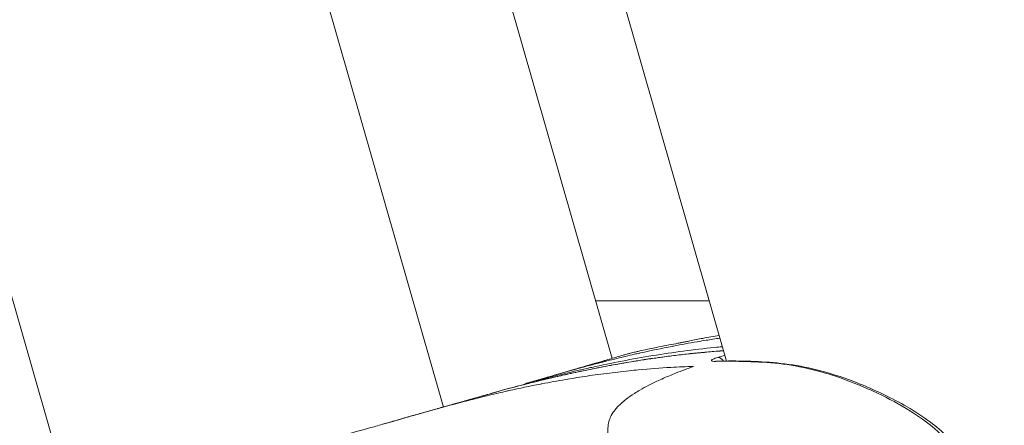
# Model space of a CAD drawing. Units: millimetres. Extents: x -1583 to 4798, y -4926 to 1905.
# Drawn here: x 704 to 810, y -1358 to -1314 of the extents above; entities that cross this region are included whole.
import ezdxf

# ---------------------------------------------------------------- set-up
doc = ezdxf.new("R2010")
doc.units = ezdxf.units.MM
doc.header["$LTSCALE"] = 1000
doc.layers.add('1 EQUIPMENT', color=7, linetype='Continuous', lineweight=18)

# ---------------------------------------------------------------- blocks, each defined once
blk = doc.blocks.new('GGWS 1002')
at = {"layer": '1 EQUIPMENT', "color": 0, "linetype": 'Continuous', "lineweight": 0}
for p, q in [((767.58, -1350.31), (479.97, -346.82)), ((461.82, -352.02), (749.43, -1355.54)), ((710.64, -1370.49), (580.53, -916.55)), ((741.68, -1217.29), (779.88, -1350.59)), ((765.81, -1344.13), (778.03, -1344.13))]:
    blk.add_line(p, q, dxfattribs=at)
for centre, start, end in [((758.65, -1353.95), 106.1061, 124.8364), ((756.04, -1354.7), 105.098, 105.8854)]:
    blk.add_arc(centre, 1, start, end, dxfattribs=at)
at = {"layer": '1 EQUIPMENT', "color": 0, "linetype": 'Continuous', "lineweight": 0, "extrusion": (0, 0, -1)}
for centre, major_axis, ratio, start_param, end_param in [((778.93, -1351.6), (-0.017, 1), 0.775996, -0.226599, -0.001713), ((779.16, -1351.18), (-0.28, 0.96), 0.617464, 0.155332, 1.106086), ((758.65, -1353.95), (-0.277, 0.961), 0.660028, 0, 0.010971)]:
    blk.add_ellipse(centre, major_axis=major_axis, ratio=ratio, start_param=start_param, end_param=end_param, dxfattribs=at)
at = {"layer": '1 EQUIPMENT', "color": 0, "linetype": 'Continuous', "lineweight": 0}
for centre, major_axis, ratio, start_param, end_param in [((758.65, -1353.95), (-0.26, 0.966), 0.791917, 0.013498, 0.347614), ((756.04, -1354.7), (-0.274, 0.962), 0.573015, -0.008633, -0.000097), ((756.04, -1354.7), (-0.26, 0.965), 0.781141, 0.000714, 0.011332)]:
    blk.add_ellipse(centre, major_axis=major_axis, ratio=ratio, start_param=start_param, end_param=end_param, dxfattribs=at)
for points, knots in [([(766.94, -1350.5), (767.2, -1350.42), (767.43, -1350.36), (767.86, -1350.23), (768.07, -1350.17), (768.37, -1350.08), (768.44, -1350.06), (768.6, -1350.01), (768.69, -1349.99), (768.83, -1349.95), (768.88, -1349.93), (769.01, -1349.9), (769.08, -1349.87), (769.21, -1349.84), (769.26, -1349.82), (769.37, -1349.8), (769.43, -1349.78), (769.55, -1349.75), (769.61, -1349.73), (769.78, -1349.69), (769.87, -1349.67), (770.13, -1349.61), (770.26, -1349.58), (770.65, -1349.49), (770.8, -1349.46), (771.3, -1349.35), (771.56, -1349.29), (772.06, -1349.19), (772.32, -1349.13), (773.35, -1348.93), (774.1, -1348.79), (774.79, -1348.66), (774.93, -1348.63), (775.11, -1348.59), (775.15, -1348.59), (775.2, -1348.57), (775.22, -1348.57), (775.24, -1348.57), (775.24, -1348.57), (775.27, -1348.56), (775.3, -1348.56), (775.38, -1348.54), (775.43, -1348.53), (775.63, -1348.49), (775.78, -1348.46), (776.39, -1348.34), (776.87, -1348.24), (777.93, -1348.04), (778.52, -1347.94), (779.09, -1347.84)], [0, 0, 0, 0, 0.838588, 0.838588, 1.702696, 1.702696, 1.968034, 1.968034, 2.249377, 2.249377, 2.414005, 2.414005, 2.645952, 2.645952, 2.847375, 2.847375, 3.09183, 3.09183, 3.466427, 3.466427, 4.17823, 4.17823, 5.77518, 5.77518, 9.174879, 9.174879, 10.667985, 10.667985, 12.43103, 12.43103, 17.727002, 17.727002, 19.084762, 19.084762, 19.594578, 19.594578, 19.971651, 19.971651, 20.113215, 20.113215, 20.308323, 20.308323, 20.587169, 20.587169, 21.294694, 21.294694, 23.267043, 23.267043, 25.68537, 25.68537, 25.68537, 25.68537]), ([(779.18, -1348.13), (778.68, -1348.2), (778.19, -1348.28), (777.69, -1348.36), (777.39, -1348.41), (777.09, -1348.46), (776.79, -1348.51), (776.78, -1348.51), (776.76, -1348.51), (776.74, -1348.52), (775.89, -1348.66), (775.04, -1348.81), (774.19, -1348.98), (774.14, -1348.99), (774.1, -1349), (774.05, -1349.01), (772.91, -1349.23), (771.78, -1349.46), (770.64, -1349.72), (770.6, -1349.73), (770.56, -1349.74), (770.51, -1349.75), (770.34, -1349.78), (770.17, -1349.82), (769.99, -1349.86), (769.36, -1350.01), (768.72, -1350.16), (768.09, -1350.32), (767.73, -1350.4), (767.38, -1350.49), (767.02, -1350.58), (766.9, -1350.61), (766.78, -1350.65), (766.65, -1350.68), (766.54, -1350.71), (766.43, -1350.73), (766.32, -1350.76), (765.86, -1350.88), (765.41, -1351), (764.95, -1351.12), (764.65, -1351.2), (764.35, -1351.28), (764.06, -1351.35), (763.96, -1351.38), (763.87, -1351.41), (763.78, -1351.43), (763.65, -1351.46), (763.53, -1351.5), (763.41, -1351.53), (763.38, -1351.54), (763.36, -1351.54), (763.33, -1351.55)], [0.01828088, 0.01828088, 0.01828088, 0.01828088, 0.02070541, 0.02070541, 0.02070541, 0.02217817, 0.02217817, 0.02217817, 0.02226232, 0.02226232, 0.02226232, 0.02644418, 0.02644418, 0.02644418, 0.02667907, 0.02667907, 0.02667907, 0.03231051, 0.03231051, 0.03231051, 0.03252922, 0.03252922, 0.03252922, 0.03339349, 0.03339349, 0.03339349, 0.03655954, 0.03655954, 0.03655954, 0.0383442, 0.0383442, 0.0383442, 0.03895907, 0.03895907, 0.03895907, 0.03952213, 0.03952213, 0.03952213, 0.04182116, 0.04182116, 0.04182116, 0.04330689, 0.04330689, 0.04330689, 0.04377599, 0.04377599, 0.04377599, 0.04438689, 0.04438689, 0.04438689, 0.04452465, 0.04452465, 0.04452465, 0.04452465]), ([(755.77, -1353.73), (755.95, -1353.69), (756.12, -1353.64), (756.5, -1353.54), (756.7, -1353.48), (757.11, -1353.38), (757.32, -1353.32), (757.73, -1353.22), (757.94, -1353.16), (758.35, -1353.06), (758.56, -1353.01), (758.98, -1352.9), (759.19, -1352.85), (759.47, -1352.78), (759.54, -1352.76), (759.87, -1352.68), (760.12, -1352.62), (760.63, -1352.5), (760.89, -1352.44), (761.41, -1352.32), (761.67, -1352.26), (762.09, -1352.16), (762.25, -1352.13), (762.58, -1352.05), (762.76, -1352.01), (763.27, -1351.9), (763.61, -1351.83), (764.28, -1351.68), (764.62, -1351.61), (765.3, -1351.47), (765.64, -1351.4), (766.08, -1351.32), (766.18, -1351.3), (766.66, -1351.21), (767.04, -1351.13), (767.81, -1350.99), (768.2, -1350.92), (768.94, -1350.79), (769.29, -1350.73), (770.11, -1350.59), (770.57, -1350.52), (771.51, -1350.38), (771.98, -1350.31), (772.64, -1350.21), (772.84, -1350.19), (773.55, -1350.09), (774.08, -1350.02), (775.13, -1349.9), (775.66, -1349.84), (776.28, -1349.77), (776.36, -1349.76), (777.02, -1349.7), (777.59, -1349.65), (778.63, -1349.56), (779.1, -1349.53), (779.57, -1349.49)], [0, 0, 0, 0, 0.086385, 0.086385, 0.187827, 0.187827, 0.289474, 0.289474, 0.391664, 0.391664, 0.494261, 0.494261, 0.597533, 0.597533, 0.632759, 0.632759, 0.758732, 0.758732, 0.885674, 0.885674, 1.014054, 1.014054, 1.091009, 1.091009, 1.177434, 1.177434, 1.342311, 1.342311, 1.507613, 1.507613, 1.673777, 1.673777, 1.721536, 1.721536, 1.907323, 1.907323, 2.095782, 2.095782, 2.266394, 2.266394, 2.490889, 2.490889, 2.717726, 2.717726, 2.811053, 2.811053, 3.061231, 3.061231, 3.315311, 3.315311, 3.355448, 3.355448, 3.627478, 3.627478, 3.849383, 3.849383, 3.849383, 3.849383]), ([(755.78, -1353.73), (757.8, -1353.19), (759.82, -1352.68), (765.6, -1351.36), (769.37, -1350.65), (775.3, -1349.85), (777.43, -1349.63), (779.57, -1349.48)], [0, 0, 0, 0, 10.000672, 10.000672, 28.322885, 28.322885, 38.415134, 38.415134, 38.415134, 38.415134]), ([(779.44, -1349.06), (779.16, -1349.08), (778.88, -1349.11), (777.48, -1349.25), (776.37, -1349.37), (774.15, -1349.67), (773.05, -1349.83), (770.85, -1350.19), (769.75, -1350.39), (767.56, -1350.81), (766.47, -1351.03), (765.21, -1351.31), (765.04, -1351.35), (763.96, -1351.59), (763.05, -1351.8), (761.06, -1352.29), (759.98, -1352.56), (758.73, -1352.89), (758.55, -1352.94), (758.38, -1352.99)], [0.718973, 0.718973, 0.718973, 0.718973, 0.855638, 0.855638, 1.398974, 1.398974, 1.942717, 1.942717, 2.486723, 2.486723, 3.030936, 3.030936, 3.117651, 3.117651, 3.575123, 3.575123, 4.121286, 4.121286, 4.209627, 4.209627, 4.209627, 4.209627]), ([(758.37, -1352.99), (759.58, -1352.64), (760.72, -1352.31), (762.77, -1351.72), (763.69, -1351.45), (765.31, -1350.97), (766.01, -1350.77), (766.71, -1350.56), (766.83, -1350.53), (766.94, -1350.5)], [0, 0, 0, 0, 5.046762, 5.046762, 10.091004, 10.091004, 15.134503, 15.134503, 16.234107, 16.234107, 16.234107, 16.234107]), ([(763.33, -1351.55), (763.41, -1351.53), (763.49, -1351.51), (763.56, -1351.48), (763.56, -1351.48), (763.7, -1351.44), (763.82, -1351.41), (764.07, -1351.33), (764.19, -1351.3), (764.43, -1351.23), (764.55, -1351.19), (764.78, -1351.13), (764.89, -1351.09), (765.11, -1351.03), (765.22, -1351), (765.43, -1350.93), (765.54, -1350.9), (765.74, -1350.85), (765.84, -1350.82), (766.03, -1350.76), (766.12, -1350.73), (766.31, -1350.68), (766.41, -1350.65), (766.59, -1350.6), (766.69, -1350.57), (766.83, -1350.53), (766.89, -1350.51), (766.94, -1350.5)], [-16.7161186, -16.7161186, -16.7161186, -16.7161186, -16.6726349, -16.6726349, -16.6720962, -16.6720962, -16.5987475, -16.5987475, -16.5255681, -16.5255681, -16.4525055, -16.4525055, -16.3794891, -16.3794891, -16.306435, -16.306435, -16.2332326, -16.2332326, -16.1597347, -16.1597347, -16.0854168, -16.0854168, -16.0073983, -16.0073983, -15.9243818, -15.9243818, -15.8709861, -15.8709861, -15.8709861, -15.8709861]), ([(778.97, -1350.2), (778.75, -1350.26), (778.58, -1350.33), (778.29, -1350.46), (778.17, -1350.59), (778.49, -1350.63), (778.74, -1350.63)], [0, 0, 0, 0, 0.0862968, 0.0862968, 0.2013545, 0.3164122, 0.3164122, 0.3164122, 0.3164122]), ([(778.74, -1350.63), (778.85, -1350.62), (778.96, -1350.62), (780.22, -1350.61), (781.37, -1350.62), (783.67, -1350.7), (784.82, -1350.77), (787.15, -1351.07), (788.33, -1351.3), (790.69, -1351.91), (791.87, -1352.29), (793.83, -1353.04), (794.6, -1353.36), (795.79, -1353.89), (796.2, -1354.08), (797.78, -1354.85), (798.95, -1355.49), (801.27, -1357.01), (802.42, -1357.9), (804.59, -1360.1), (805.61, -1361.4), (807.34, -1364.43), (808.03, -1366.12), (809.02, -1369.58), (809.33, -1371.38), (809.47, -1374.86), (809.29, -1376.5), (808.62, -1379.52), (808.12, -1380.88), (806.96, -1383.4), (806.29, -1384.56), (805.36, -1386.05), (805.11, -1386.44), (804.39, -1387.51), (803.91, -1388.2), (802.64, -1389.86), (801.84, -1390.81), (800.16, -1392.58), (799.28, -1393.4), (797.46, -1394.9), (796.51, -1395.56), (794.61, -1396.85), (793.64, -1397.47), (792.57, -1398.12), (792.47, -1398.18), (792.38, -1398.24)], [-9.598396, -9.598396, -9.598396, -9.598396, -9.544619, -9.544619, -9.002845, -9.002845, -8.468013, -8.468013, -7.933069, -7.933069, -7.398446, -7.398446, -7.048958, -7.048958, -6.862962, -6.862962, -6.331787, -6.331787, -5.811263, -5.811263, -5.304072, -5.304072, -4.799212, -4.799212, -4.293851, -4.293851, -3.787232, -3.787232, -3.266648, -3.266648, -2.73544, -2.73544, -2.549496, -2.549496, -2.19993, -2.19993, -1.664981, -1.664981, -1.130139, -1.130139, -0.592942, -0.592942, -0.051543, -0.051543, 0, 0, 0, 0]), ([(778.76, -1350.6), (778.76, -1350.6), (778.76, -1350.6), (778.79, -1350.6), (778.81, -1350.6), (778.86, -1350.6), (778.87, -1350.6), (778.88, -1350.6)], [1.3273907, 1.3273907, 1.3273907, 1.3273907, 1.4793599, 1.4793599, 1.7198444, 1.7198444, 1.7933715, 1.7933715, 1.7933715, 1.7933715]), ([(778.91, -1350.6), (781.03, -1350.56), (783.15, -1350.59), (787.57, -1351.01), (789.86, -1351.51), (793.7, -1352.8), (795.26, -1353.45), (798.5, -1355.01), (800.2, -1355.94), (803.08, -1358.11), (804.29, -1359.25), (806.11, -1361.56), (806.8, -1362.62), (807.89, -1364.76), (808.32, -1365.83), (809.03, -1368), (809.31, -1369.12), (809.69, -1371.38), (809.79, -1372.53), (809.79, -1374.7), (809.7, -1375.74), (809.36, -1377.76), (809.1, -1378.74), (808.44, -1380.69), (808.02, -1381.65), (807.02, -1383.67), (806.41, -1384.7), (804.96, -1387), (804.08, -1388.24), (802.02, -1390.8), (800.82, -1392.09), (798.35, -1394.3), (797.08, -1395.22), (794.74, -1396.81), (793.65, -1397.5), (792.54, -1398.17)], [0, 0, 0, 0, 10.004751, 10.004751, 20.269594, 20.269594, 27.3421, 27.3421, 35.001781, 35.001781, 40.732772, 40.732772, 44.697988, 44.697988, 48.122716, 48.122716, 51.558523, 51.558523, 55.050858, 55.050858, 58.431805, 58.431805, 61.974472, 61.974472, 65.93683, 65.93683, 70.749814, 70.749814, 77.100005, 77.100005, 84.769298, 84.769298, 91.914448, 91.914448, 97.993555, 97.993555, 97.993555, 97.993555]), ([(749.15, -1355.61), (749.18, -1355.61), (749.2, -1355.6), (749.23, -1355.59), (749.35, -1355.56), (749.47, -1355.53), (749.59, -1355.5), (749.98, -1355.39), (750.36, -1355.29), (750.75, -1355.19), (751.09, -1355.1), (751.43, -1355.01), (751.77, -1354.92), (751.89, -1354.89), (752.01, -1354.86), (752.13, -1354.83), (752.24, -1354.8), (752.36, -1354.77), (752.48, -1354.74), (752.59, -1354.71), (752.71, -1354.68), (752.83, -1354.65), (753.19, -1354.56), (753.55, -1354.47), (753.91, -1354.38), (754.54, -1354.23), (755.18, -1354.07), (755.81, -1353.93), (755.99, -1353.89), (756.16, -1353.85), (756.33, -1353.81), (756.37, -1353.8), (756.42, -1353.79), (756.46, -1353.78), (757.6, -1353.53), (758.74, -1353.29), (759.88, -1353.07), (759.92, -1353.06), (759.97, -1353.05), (760.02, -1353.04), (760.86, -1352.88), (761.71, -1352.72), (762.56, -1352.58), (762.88, -1352.53), (763.2, -1352.47), (763.51, -1352.42), (764.26, -1352.3), (765.01, -1352.19), (765.75, -1352.08), (766.16, -1352.03), (766.58, -1351.97), (766.99, -1351.92), (767.79, -1351.82), (768.6, -1351.72), (769.41, -1351.64), (769.75, -1351.6), (770.1, -1351.57), (770.44, -1351.53), (771.59, -1351.43), (772.74, -1351.34), (773.9, -1351.28), (774.72, -1351.23), (775.54, -1351.2), (776.36, -1351.18)], [0.00009774, 0.00009774, 0.00009774, 0.00009774, 0.00022149, 0.00022149, 0.00022149, 0.00083286, 0.00083286, 0.00083286, 0.00278463, 0.00278463, 0.00278463, 0.00448281, 0.00448281, 0.00448281, 0.00508028, 0.00508028, 0.00508028, 0.00566215, 0.00566215, 0.00566215, 0.00626201, 0.00626201, 0.00626201, 0.00804814, 0.00804814, 0.00804814, 0.01122655, 0.01122655, 0.01122655, 0.01208163, 0.01208163, 0.01208163, 0.01229843, 0.01229843, 0.01229843, 0.01793313, 0.01793313, 0.01793313, 0.01816617, 0.01816617, 0.01816617, 0.02235536, 0.02235536, 0.02235536, 0.02391031, 0.02391031, 0.02391031, 0.02755718, 0.02755718, 0.02755718, 0.02956164, 0.02956164, 0.02956164, 0.03348417, 0.03348417, 0.03348417, 0.03514475, 0.03514475, 0.03514475, 0.04067879, 0.04067879, 0.04067879, 0.04461299, 0.04461299, 0.04461299, 0.04461299]), ([(758.38, -1352.99), (758.45, -1352.97), (758.52, -1352.95), (758.83, -1352.86), (759.06, -1352.79), (759.52, -1352.66), (759.74, -1352.59), (760.18, -1352.47), (760.39, -1352.4), (760.81, -1352.28), (761.01, -1352.23), (761.4, -1352.11), (761.58, -1352.06), (761.94, -1351.95), (762.12, -1351.9), (762.44, -1351.81), (762.6, -1351.76), (762.89, -1351.68), (763.03, -1351.64), (763.22, -1351.58), (763.28, -1351.57), (763.33, -1351.55)], [-17.4960671, -17.4960671, -17.4960671, -17.4960671, -17.4668357, -17.4668357, -17.3671101, -17.3671101, -17.2686571, -17.2686571, -17.1720154, -17.1720154, -17.0780203, -17.0780203, -16.9875191, -16.9875191, -16.9011972, -16.9011972, -16.8203825, -16.8203825, -16.7456353, -16.7456353, -16.7161186, -16.7161186, -16.7161186, -16.7161186]), ([(790.08, -1399.02), (789.4, -1399.17), (788.72, -1399.32), (788.04, -1399.44), (787.57, -1399.53), (787.09, -1399.61), (786.61, -1399.68), (786.38, -1399.71), (786.15, -1399.74), (785.91, -1399.77), (785.9, -1399.77), (785.88, -1399.77), (785.86, -1399.78), (785.58, -1399.81), (785.3, -1399.84), (785.02, -1399.86), (784.97, -1399.87), (784.91, -1399.87), (784.86, -1399.88), (784.52, -1399.91), (784.17, -1399.93), (783.82, -1399.94), (783.6, -1399.95), (783.38, -1399.95), (783.15, -1399.95), (783.13, -1399.95), (783.1, -1399.95), (783.08, -1399.95), (782.72, -1399.94), (782.36, -1399.92), (781.99, -1399.88), (781.75, -1399.86), (781.51, -1399.82), (781.26, -1399.77), (781.18, -1399.76), (781.11, -1399.74), (781.03, -1399.72), (780.91, -1399.69), (780.8, -1399.66), (780.68, -1399.63), (780.61, -1399.61), (780.53, -1399.58), (780.46, -1399.56), (780.45, -1399.56), (780.45, -1399.55), (780.44, -1399.55), (780.41, -1399.54), (780.38, -1399.53), (780.35, -1399.52), (780.18, -1399.46), (780, -1399.38), (779.83, -1399.29), (779.73, -1399.23), (779.62, -1399.17), (779.52, -1399.1), (779.51, -1399.09), (779.49, -1399.08), (779.48, -1399.07), (779.41, -1399.02), (779.34, -1398.97), (779.28, -1398.91), (779.27, -1398.9), (779.26, -1398.89), (779.25, -1398.89), (779.21, -1398.84), (779.16, -1398.8), (779.12, -1398.76), (779.11, -1398.75), (779.1, -1398.74), (779.09, -1398.73), (779.05, -1398.69), (779.02, -1398.65), (778.98, -1398.61), (778.94, -1398.57), (778.91, -1398.52), (778.87, -1398.48), (778.83, -1398.42), (778.79, -1398.37), (778.75, -1398.32), (778.73, -1398.29), (778.71, -1398.26), (778.69, -1398.24), (778.66, -1398.18), (778.62, -1398.12), (778.58, -1398.07), (778.54, -1398.01), (778.51, -1397.95), (778.47, -1397.9), (778.46, -1397.88), (778.45, -1397.87), (778.45, -1397.86), (778.44, -1397.85), (778.43, -1397.83), (778.42, -1397.82), (778.36, -1397.73), (778.31, -1397.63), (778.25, -1397.54), (778.22, -1397.49), (778.19, -1397.44), (778.16, -1397.39), (777.96, -1397.06), (777.77, -1396.72), (777.59, -1396.38), (777.56, -1396.32), (777.53, -1396.26), (777.5, -1396.2), (777.38, -1395.97), (777.26, -1395.73), (777.14, -1395.49), (777.13, -1395.47), (777.12, -1395.45), (777.11, -1395.43), (776.96, -1395.11), (776.81, -1394.8), (776.67, -1394.48), (776.6, -1394.31), (776.52, -1394.15), (776.45, -1393.98), (776.43, -1393.93), (776.41, -1393.88), (776.38, -1393.82), (776.32, -1393.68), (776.26, -1393.53), (776.19, -1393.38), (776, -1392.92), (775.81, -1392.46), (775.63, -1391.99), (775.56, -1391.81), (775.49, -1391.63), (775.42, -1391.45), (775.4, -1391.4), (775.38, -1391.35), (775.36, -1391.3), (775.35, -1391.28), (775.34, -1391.26), (775.34, -1391.24), (775.01, -1390.39), (774.71, -1389.54), (774.41, -1388.68), (774.39, -1388.62), (774.36, -1388.55), (774.34, -1388.49), (774.18, -1388.02), (774.02, -1387.54), (773.86, -1387.07), (773.69, -1386.54), (773.52, -1386.01), (773.35, -1385.47), (773.08, -1384.65), (772.83, -1383.81), (772.57, -1382.98), (772.55, -1382.92), (772.54, -1382.85), (772.52, -1382.79), (772.5, -1382.74), (772.49, -1382.69), (772.47, -1382.65), (772.42, -1382.47), (772.37, -1382.3), (772.32, -1382.12), (771.96, -1380.93), (771.61, -1379.73), (771.26, -1378.53), (771.26, -1378.51), (771.25, -1378.49), (771.25, -1378.47), (770.92, -1377.34), (770.6, -1376.2), (770.29, -1375.06), (770.28, -1375.01), (770.26, -1374.97), (770.25, -1374.92), (770.2, -1374.74), (770.16, -1374.57), (770.11, -1374.39), (770.09, -1374.31), (770.06, -1374.23), (770.04, -1374.14), (769.82, -1373.32), (769.6, -1372.49), (769.38, -1371.66), (769.37, -1371.61), (769.36, -1371.57), (769.35, -1371.53), (769.2, -1370.95), (769.06, -1370.37), (768.92, -1369.79), (768.81, -1369.35), (768.7, -1368.9), (768.6, -1368.45), (768.58, -1368.38), (768.57, -1368.32), (768.55, -1368.25), (768.35, -1367.37), (768.16, -1366.48), (767.99, -1365.59), (767.97, -1365.53), (767.96, -1365.47), (767.95, -1365.41), (767.91, -1365.21), (767.87, -1365), (767.83, -1364.8), (767.74, -1364.26), (767.64, -1363.73), (767.56, -1363.2), (767.54, -1363.08), (767.52, -1362.96), (767.5, -1362.85), (767.47, -1362.61), (767.43, -1362.38), (767.4, -1362.14), (767.35, -1361.76), (767.3, -1361.37), (767.26, -1360.98), (767.23, -1360.74), (767.21, -1360.49), (767.19, -1360.24), (767.19, -1360.17), (767.18, -1360.11), (767.18, -1360.04), (767.15, -1359.63), (767.13, -1359.23), (767.12, -1358.82), (767.12, -1358.8), (767.12, -1358.78), (767.12, -1358.77), (767.12, -1358.65), (767.12, -1358.53), (767.12, -1358.4), (767.12, -1358.39), (767.12, -1358.39), (767.12, -1358.38), (767.12, -1358.32), (767.12, -1358.27), (767.12, -1358.21), (767.12, -1358.14), (767.12, -1358.08), (767.12, -1358.01), (767.12, -1357.96), (767.12, -1357.92), (767.13, -1357.88), (767.13, -1357.81), (767.13, -1357.74), (767.14, -1357.67), (767.15, -1357.61), (767.15, -1357.54), (767.16, -1357.48), (767.17, -1357.43), (767.18, -1357.37), (767.19, -1357.31), (767.2, -1357.26), (767.21, -1357.2), (767.22, -1357.15), (767.23, -1357.11), (767.24, -1357.07), (767.26, -1357.03), (767.27, -1356.98), (767.29, -1356.93), (767.3, -1356.89), (767.32, -1356.84), (767.34, -1356.79), (767.36, -1356.74), (767.37, -1356.72), (767.38, -1356.69), (767.39, -1356.66), (767.51, -1356.4), (767.66, -1356.16), (767.83, -1355.94), (767.86, -1355.9), (767.88, -1355.87), (767.91, -1355.84), (767.96, -1355.78), (768, -1355.72), (768.05, -1355.67), (768.06, -1355.66), (768.06, -1355.66), (768.07, -1355.65), (768.11, -1355.6), (768.16, -1355.54), (768.21, -1355.49), (768.31, -1355.39), (768.41, -1355.28), (768.52, -1355.19), (768.53, -1355.18), (768.54, -1355.17), (768.54, -1355.16), (768.71, -1355.01), (768.88, -1354.87), (769.05, -1354.73), (769.35, -1354.5), (769.66, -1354.28), (769.98, -1354.08), (770.17, -1353.96), (770.36, -1353.84), (770.55, -1353.73), (770.56, -1353.72), (770.57, -1353.72), (770.58, -1353.71), (770.89, -1353.53), (771.2, -1353.36), (771.52, -1353.2), (771.81, -1353.05), (772.1, -1352.91), (772.39, -1352.77), (772.4, -1352.77), (772.4, -1352.77), (772.41, -1352.77), (772.64, -1352.66), (772.87, -1352.55), (773.11, -1352.45), (773.54, -1352.26), (773.98, -1352.08), (774.42, -1351.9), (775.06, -1351.65), (775.71, -1351.41), (776.36, -1351.18)], [0.00856018, 0.00856018, 0.00856018, 0.00856018, 0.011204, 0.011204, 0.011204, 0.01304703, 0.01304703, 0.01304703, 0.01394644, 0.01394644, 0.01394644, 0.01401195, 0.01401195, 0.01401195, 0.01508216, 0.01508216, 0.01508216, 0.01529045, 0.01529045, 0.01529045, 0.01660098, 0.01660098, 0.01660098, 0.01744492, 0.01744492, 0.01744492, 0.01753387, 0.01753387, 0.01753387, 0.01888026, 0.01888026, 0.01888026, 0.0197773, 0.0197773, 0.0197773, 0.02006572, 0.02006572, 0.02006572, 0.02049478, 0.02049478, 0.02049478, 0.02077336, 0.02077336, 0.02077336, 0.02079176, 0.02079176, 0.02079176, 0.02089901, 0.02089901, 0.02089901, 0.02156005, 0.02156005, 0.02156005, 0.02197205, 0.02197205, 0.02197205, 0.02202072, 0.02202072, 0.02202072, 0.02230233, 0.02230233, 0.02230233, 0.02234213, 0.02234213, 0.02234213, 0.02254369, 0.02254369, 0.02254369, 0.02258157, 0.02258157, 0.02258157, 0.02275635, 0.02275635, 0.02275635, 0.02293945, 0.02293945, 0.02293945, 0.02314243, 0.02314243, 0.02314243, 0.02324411, 0.02324411, 0.02324411, 0.0234528, 0.0234528, 0.0234528, 0.02365886, 0.02365886, 0.02365886, 0.02370329, 0.02370329, 0.02370329, 0.02375052, 0.02375052, 0.02375052, 0.02408345, 0.02408345, 0.02408345, 0.02426414, 0.02426414, 0.02426414, 0.02543723, 0.02543723, 0.02543723, 0.02563932, 0.02563932, 0.02563932, 0.02643678, 0.02643678, 0.02643678, 0.02650756, 0.02650756, 0.02650756, 0.02755714, 0.02755714, 0.02755714, 0.02809645, 0.02809645, 0.02809645, 0.02826838, 0.02826838, 0.02826838, 0.02875099, 0.02875099, 0.02875099, 0.03025, 0.03025, 0.03025, 0.03083537, 0.03083537, 0.03083537, 0.03099441, 0.03099441, 0.03099441, 0.03105804, 0.03105804, 0.03105804, 0.03378442, 0.03378442, 0.03378442, 0.0339839, 0.0339839, 0.0339839, 0.03548126, 0.03548126, 0.03548126, 0.03715922, 0.03715922, 0.03715922, 0.03976719, 0.03976719, 0.03976719, 0.0399681, 0.0399681, 0.0399681, 0.04011525, 0.04011525, 0.04011525, 0.04065895, 0.04065895, 0.04065895, 0.04439931, 0.04439931, 0.04439931, 0.04445495, 0.04445495, 0.04445495, 0.04799622, 0.04799622, 0.04799622, 0.04813825, 0.04813825, 0.04813825, 0.04868445, 0.04868445, 0.04868445, 0.04894179, 0.04894179, 0.04894179, 0.05150824, 0.05150824, 0.05150824, 0.05163965, 0.05163965, 0.05163965, 0.05342864, 0.05342864, 0.05342864, 0.0548119, 0.0548119, 0.0548119, 0.05501063, 0.05501063, 0.05501063, 0.05773268, 0.05773268, 0.05773268, 0.05791548, 0.05791548, 0.05791548, 0.0585383, 0.0585383, 0.0585383, 0.0601589, 0.0601589, 0.0601589, 0.06051757, 0.06051757, 0.06051757, 0.06123196, 0.06123196, 0.06123196, 0.06240233, 0.06240233, 0.06240233, 0.06315238, 0.06315238, 0.06315238, 0.06335582, 0.06335582, 0.06335582, 0.06458938, 0.06458938, 0.06458938, 0.06464575, 0.06464575, 0.06464575, 0.06501257, 0.06501257, 0.06501257, 0.06504294, 0.06504294, 0.06504294, 0.0652066, 0.0652066, 0.0652066, 0.06541924, 0.06541924, 0.06541924, 0.06555118, 0.06555118, 0.06555118, 0.06576746, 0.06576746, 0.06576746, 0.06596287, 0.06596287, 0.06596287, 0.06614559, 0.06614559, 0.06614559, 0.06632832, 0.06632832, 0.06632832, 0.06645819, 0.06645819, 0.06645819, 0.06662031, 0.06662031, 0.06662031, 0.06678687, 0.06678687, 0.06678687, 0.06688917, 0.06688917, 0.06688917, 0.06785769, 0.06785769, 0.06785769, 0.06801088, 0.06801088, 0.06801088, 0.06827384, 0.06827384, 0.06827384, 0.06830075, 0.06830075, 0.06830075, 0.06855825, 0.06855825, 0.06855825, 0.06908958, 0.06908958, 0.06908958, 0.06913259, 0.06913259, 0.06913259, 0.06995869, 0.06995869, 0.06995869, 0.07137602, 0.07137602, 0.07137602, 0.07221987, 0.07221987, 0.07221987, 0.07225488, 0.07225488, 0.07225488, 0.07361944, 0.07361944, 0.07361944, 0.07485739, 0.07485739, 0.07485739, 0.07487474, 0.07487474, 0.07487474, 0.07586286, 0.07586286, 0.07586286, 0.07768552, 0.07768552, 0.07768552, 0.08034971, 0.08034971, 0.08034971, 0.08034971]), ([(742.92, -1357.38), (743.96, -1357.09), (744.99, -1356.79), (747.57, -1356.06), (749.11, -1355.63), (752.07, -1354.79), (753.51, -1354.38), (755.17, -1353.91), (755.47, -1353.82), (755.77, -1353.73)], [1.745335, 1.745335, 1.745335, 1.745335, 5.005648, 5.005648, 10.051101, 10.051101, 15.091318, 15.091318, 16.225597, 16.225597, 16.225597, 16.225597]), ([(749.15, -1355.61), (749.24, -1355.59), (749.33, -1355.57), (749.64, -1355.48), (749.86, -1355.41), (750.32, -1355.28), (750.56, -1355.22), (751.05, -1355.08), (751.3, -1355.01), (751.81, -1354.86), (752.07, -1354.79), (752.6, -1354.64), (752.86, -1354.56), (753.4, -1354.41), (753.67, -1354.33), (754.2, -1354.18), (754.47, -1354.1), (755.01, -1353.95), (755.28, -1353.87), (755.62, -1353.78), (755.7, -1353.76), (755.77, -1353.73)], [-0.7799484, -0.7799484, -0.7799484, -0.7799484, -0.7509864, -0.7509864, -0.6762561, -0.6762561, -0.5954377, -0.5954377, -0.5090919, -0.5090919, -0.4185491, -0.4185491, -0.3244973, -0.3244973, -0.2277854, -0.2277854, -0.1292511, -0.1292511, -0.0294348, -0.0294348, 0, 0, 0, 0]), ([(742.92, -1357.38), (743.05, -1357.35), (743.17, -1357.31), (743.53, -1357.21), (743.76, -1357.14), (744.23, -1357.01), (744.46, -1356.94), (744.92, -1356.81), (745.15, -1356.75), (745.61, -1356.62), (745.83, -1356.55), (746.29, -1356.43), (746.51, -1356.36), (746.96, -1356.23), (747.19, -1356.17), (747.64, -1356.04), (747.86, -1355.98), (748.31, -1355.85), (748.53, -1355.79), (748.77, -1355.72), (748.78, -1355.72), (748.92, -1355.68), (749.03, -1355.65), (749.15, -1355.61)], [-1.4493925, -1.4493925, -1.4493925, -1.4493925, -1.4108829, -1.4108829, -1.3366061, -1.3366061, -1.2631496, -1.2631496, -1.1899879, -1.1899879, -1.1169735, -1.1169735, -1.0439951, -1.0439951, -0.970968, -0.970968, -0.8978212, -0.8978212, -0.8245012, -0.8245012, -0.8191877, -0.8191877, -0.7799484, -0.7799484, -0.7799484, -0.7799484]), ([(727.4, -1361.96), (728.39, -1361.65), (729.45, -1361.32), (731.73, -1360.63), (732.95, -1360.27), (735.82, -1359.42), (737.48, -1358.93), (740.06, -1358.19), (741, -1357.92), (742.45, -1357.52), (742.94, -1357.38), (743.53, -1357.21), (743.63, -1357.18), (743.77, -1357.15), (743.81, -1357.14), (743.88, -1357.11), (743.92, -1357.1), (743.96, -1357.09), (743.97, -1357.09), (743.99, -1357.08), (744, -1357.08), (744.01, -1357.08), (744.01, -1357.08), (744.02, -1357.08), (744.02, -1357.08), (744.02, -1357.08)], [0, 0, 0, 0, 3.613908, 3.613908, 7.567355, 7.567355, 12.809133, 12.809133, 15.82098, 15.82098, 17.36392, 17.36392, 17.664931, 17.664931, 17.799362, 17.799362, 17.921965, 17.921965, 17.967125, 17.967125, 18.012384, 18.012384, 18.057691, 18.057691, 18.093975, 18.093975, 18.093975, 18.093975])]:
    blk.add_open_spline(points, degree=3, knots=knots, dxfattribs=at)
for points in [[(779.71, -1349.99), (779.46, -1350.06), (779.22, -1350.13), (778.97, -1350.2)], [(779.14, -1350.23), (779.14, -1350.23), (779.14, -1350.23), (779.14, -1350.23)]]:
    blk.add_open_spline(points, degree=3, dxfattribs=at)

msp = doc.modelspace()

# ---------------------------------------------------------------- block references
at = {"layer": '1 EQUIPMENT'}
msp.add_blockref('GGWS 1002', (0, 0), dxfattribs=at)

doc.saveas('drawing.dxf')
